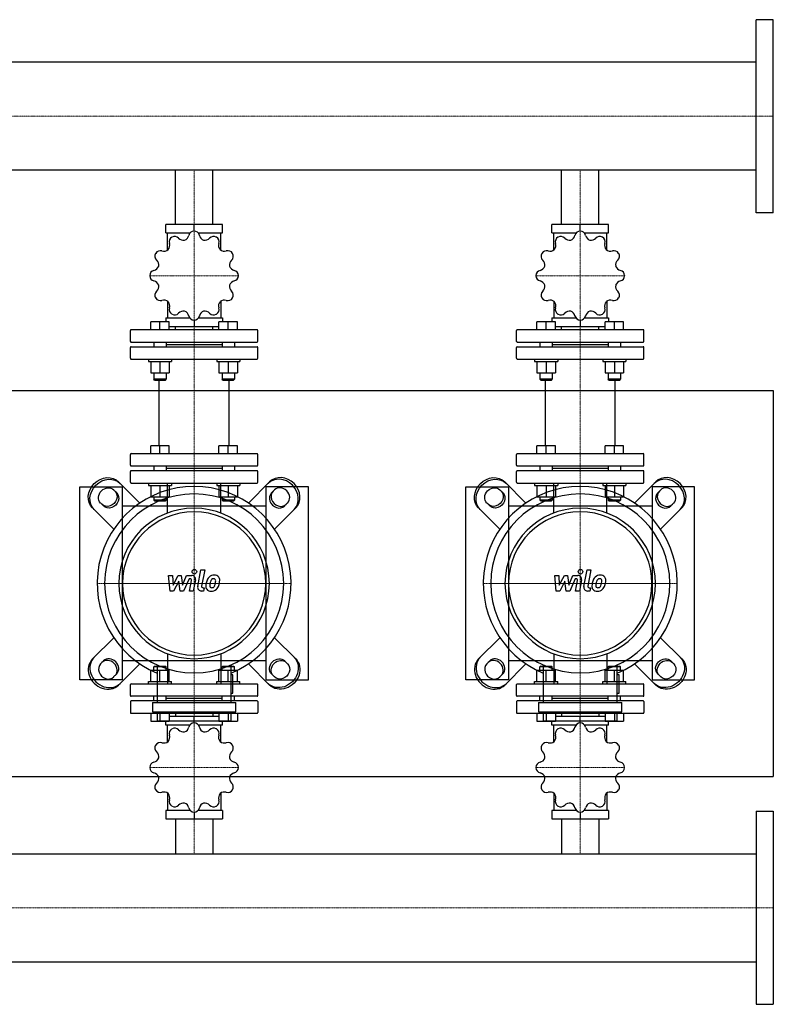
# Model space of a CAD drawing. Extents: x -930 to 2500, y -545 to 730.
# Drawn here: x 1524 to 2500, y -545 to 730 of the extents above; entities that cross this region are included whole.
import ezdxf

# ---------------------------------------------------------------- set-up
doc = ezdxf.new("R2010")
doc.units = 0
doc.linetypes.add('DASHDOT', pattern=[1, 0.5, -0.25, 0, -0.25])
doc.layers.get('0').update_dxf_attribs({"color": 124})
doc.layers.add('CP_AXIS', color=143, linetype='DASHDOT', lineweight=18)
doc.layers.add('CP_DETAL', color=33, linetype='Continuous')

msp = doc.modelspace()

# ---------------------------------------------------------------- linework, layer by layer
for p, q in [((2478, 480), (2478, 730)), ((2500, 730), (2478, 730)), ((2500, 480), (2500, 730)), ((2478, 674.9), (575.7, 674.9)), ((2478, 535.1), (575.7, 535.1)), ((1725.8, 465), (1725.8, 535.1)), ((1774.2, 465), (1774.2, 535.1)), ((2225.8, 465), (2225.8, 535.1)), ((2274.2, 465), (2274.2, 535.1)), ((2500, 480), (2478, 480)), ((1713.2, 454), (1713.2, 465)), ((1786.8, 465), (1713.2, 465)), ((1750, 456.2), (1750, 465)), ((1786.8, 454), (1786.8, 465)), ((2213.2, 454), (2213.2, 465)), ((2286.8, 465), (2213.2, 465)), ((2250, 456.2), (2250, 465)), ((2286.8, 454), (2286.8, 465)), ((1713.2, 454), (1744.8, 454)), ((1715.6, 431.6), (1715.6, 454)), ((1755.2, 454), (1786.8, 454)), ((1784.4, 431.6), (1784.4, 454)), ((2213.2, 454), (2244.8, 454)), ((2215.6, 431.6), (2215.6, 454)), ((2255.2, 454), (2286.8, 454)), ((2284.4, 431.6), (2284.4, 454)), ((1715.6, 365.5), (1715.6, 343.8)), ((1784.4, 365.5), (1784.4, 343.8)), ((2215.6, 365.5), (2215.6, 343.8)), ((2284.4, 365.5), (2284.4, 343.8)), ((1693.8, 328.6), (1693.8, 338.6)), ((1705.8, 338.6), (1693.8, 338.6)), ((1705.8, 328.6), (1705.8, 338.6)), ((1717.8, 338.6), (1705.8, 338.6)), ((1713.2, 343.8), (1713.2, 338.6)), ((1713.2, 343.8), (1744.3, 343.8)), ((1717.8, 328.6), (1717.8, 338.6)), ((1717.8, 332.7), (1782.2, 332.7)), ((1725.8, 328.6), (1725.8, 332.7)), ((1750, 340.9), (1750, 332.7)), ((1755.7, 343.8), (1786.8, 343.8)), ((1774.2, 328.6), (1774.2, 332.7)), ((1782.2, 328.6), (1782.2, 338.6)), ((1794.2, 338.6), (1782.2, 338.6)), ((1786.8, 343.8), (1786.8, 338.6)), ((1794.2, 328.6), (1794.2, 338.6)), ((1806.2, 338.6), (1794.2, 338.6)), ((1806.2, 328.6), (1806.2, 338.6)), ((2193.8, 328.6), (2193.8, 338.6)), ((2205.8, 338.6), (2193.8, 338.6)), ((2205.8, 328.6), (2205.8, 338.6)), ((2217.8, 338.6), (2205.8, 338.6)), ((2213.2, 343.8), (2213.2, 338.6)), ((2213.2, 343.8), (2244.3, 343.8)), ((2217.8, 328.6), (2217.8, 338.6)), ((2217.8, 332.7), (2282.2, 332.7)), ((2225.8, 328.6), (2225.8, 332.7)), ((2250, 340.9), (2250, 332.7)), ((2255.7, 343.8), (2286.8, 343.8)), ((2274.2, 328.6), (2274.2, 332.7)), ((2282.2, 328.6), (2282.2, 338.6)), ((2294.2, 338.6), (2282.2, 338.6)), ((2286.8, 343.8), (2286.8, 338.6)), ((2294.2, 328.6), (2294.2, 338.6)), ((2306.2, 338.6), (2294.2, 338.6)), ((2306.2, 328.6), (2306.2, 338.6)), ((1667.5, 313.5), (1667.5, 327.6)), ((1831.5, 328.6), (1668.5, 328.6)), ((1832.5, 313.5), (1832.5, 327.6)), ((2167.5, 313.5), (2167.5, 327.6)), ((2331.5, 328.6), (2168.5, 328.6)), ((2332.5, 313.5), (2332.5, 327.6)), ((1668.5, 312.5), (1831.5, 312.5)), ((1668.5, 306.5), (1831.5, 306.5)), ((1697.8, 312.5), (1697.8, 306.5)), ((1713.8, 312.5), (1713.8, 306.5)), ((1713.8, 309.5), (1786.2, 309.5)), ((1786.2, 312.5), (1786.2, 306.5)), ((1802.2, 312.5), (1802.2, 306.5)), ((2168.5, 312.5), (2331.5, 312.5)), ((2168.5, 306.5), (2331.5, 306.5)), ((2197.8, 312.5), (2197.8, 306.5)), ((2213.8, 312.5), (2213.8, 306.5)), ((2213.8, 309.5), (2286.2, 309.5)), ((2286.2, 312.5), (2286.2, 306.5)), ((2302.2, 312.5), (2302.2, 306.5)), ((1667.5, 291.5), (1667.5, 305.5)), ((1832.5, 291.5), (1832.5, 305.5)), ((2167.5, 291.5), (2167.5, 305.5)), ((2332.5, 291.5), (2332.5, 305.5)), ((1668.5, 290.5), (1831.5, 290.5)), ((1690.8, 290.5), (1690.8, 287.5)), ((1690.8, 287.5), (1720.8, 287.5)), ((1693.8, 287.5), (1693.8, 272.6)), ((1705.8, 287.5), (1705.8, 272.6)), ((1717.8, 287.5), (1717.8, 272.6)), ((1720.8, 290.5), (1720.8, 287.5)), ((1779.2, 290.5), (1779.2, 287.5)), ((1779.2, 287.5), (1809.2, 287.5)), ((1782.2, 287.5), (1782.2, 272.6)), ((1794.2, 287.5), (1794.2, 272.6)), ((1806.2, 287.5), (1806.2, 272.6)), ((1809.2, 290.5), (1809.2, 287.5)), ((2168.5, 290.5), (2331.5, 290.5)), ((2190.8, 290.5), (2190.8, 287.5)), ((2190.8, 287.5), (2220.8, 287.5)), ((2193.8, 287.5), (2193.8, 272.6)), ((2205.8, 287.5), (2205.8, 272.6)), ((2217.8, 287.5), (2217.8, 272.6)), ((2220.8, 290.5), (2220.8, 287.5)), ((2279.2, 290.5), (2279.2, 287.5)), ((2279.2, 287.5), (2309.2, 287.5)), ((2282.2, 287.5), (2282.2, 272.6)), ((2294.2, 287.5), (2294.2, 272.6)), ((2306.2, 287.5), (2306.2, 272.6)), ((2309.2, 290.5), (2309.2, 287.5)), ((1693.8, 272.6), (1717.8, 272.6)), ((1697.8, 272.6), (1697.8, 264.4)), ((1713.8, 272.6), (1713.8, 264.4)), ((1782.2, 272.6), (1806.2, 272.6)), ((1786.2, 272.6), (1786.2, 264.4)), ((1802.2, 272.6), (1802.2, 264.4)), ((2193.8, 272.6), (2217.8, 272.6)), ((2197.8, 272.6), (2197.8, 264.4)), ((2213.8, 272.6), (2213.8, 264.4)), ((2282.2, 272.6), (2306.2, 272.6)), ((2286.2, 272.6), (2286.2, 264.4)), ((2302.2, 272.6), (2302.2, 264.4)), ((1713.8, 264.4), (1697.8, 264.4)), ((1698.8, 263.4), (1697.8, 264.4)), ((1698.8, 263.4), (1712.8, 263.4)), ((1704.8, 178.1), (1704.8, 263.4)), ((1712.8, 263.4), (1713.8, 264.4)), ((1802.2, 264.4), (1786.2, 264.4)), ((1787.2, 263.4), (1786.2, 264.4)), ((1787.2, 263.4), (1801.2, 263.4)), ((1795.2, 178.1), (1795.2, 263.4)), ((1801.2, 263.4), (1802.2, 264.4)), ((2213.8, 264.4), (2197.8, 264.4)), ((2198.8, 263.4), (2197.8, 264.4)), ((2198.8, 263.4), (2212.8, 263.4)), ((2204.8, 178.1), (2204.8, 263.4)), ((2212.8, 263.4), (2213.8, 264.4)), ((2302.2, 264.4), (2286.2, 264.4)), ((2287.2, 263.4), (2286.2, 264.4)), ((2287.2, 263.4), (2301.2, 263.4)), ((2295.2, 178.1), (2295.2, 263.4)), ((2301.2, 263.4), (2302.2, 264.4)), ((-80, 250), (2500, 250)), ((2500, 250), (2500, -250)), ((1667.5, 153.1), (1667.5, 167.1)), ((1668.5, 168.1), (1831.5, 168.1)), ((1693.8, 168.1), (1693.8, 178.1)), ((1717.8, 178.1), (1693.8, 178.1)), ((1705.8, 168.1), (1705.8, 178.1)), ((1717.8, 168.1), (1717.8, 178.1)), ((1782.2, 168.1), (1782.2, 178.1)), ((1806.2, 178.1), (1782.2, 178.1)), ((1794.2, 168.1), (1794.2, 178.1)), ((1806.2, 168.1), (1806.2, 178.1)), ((1832.5, 153.1), (1832.5, 167.1)), ((2167.5, 153.1), (2167.5, 167.1)), ((2168.5, 168.1), (2331.5, 168.1)), ((2193.8, 168.1), (2193.8, 178.1)), ((2217.8, 178.1), (2193.8, 178.1)), ((2205.8, 168.1), (2205.8, 178.1)), ((2217.8, 168.1), (2217.8, 178.1)), ((2282.2, 168.1), (2282.2, 178.1)), ((2306.2, 178.1), (2282.2, 178.1)), ((2294.2, 168.1), (2294.2, 178.1)), ((2306.2, 168.1), (2306.2, 178.1)), ((2332.5, 153.1), (2332.5, 167.1)), ((1667.5, 131), (1667.5, 145)), ((1668.5, 152.1), (1831.5, 152.1)), ((1831.5, 146), (1668.5, 146)), ((1697.8, 152.1), (1697.8, 146)), ((1713.8, 152.1), (1713.8, 146)), ((1713.8, 149.1), (1786.2, 149.1)), ((1786.2, 152.1), (1786.2, 146)), ((1802.2, 152.1), (1802.2, 146)), ((1832.5, 131), (1832.5, 145)), ((2167.5, 131), (2167.5, 145)), ((2168.5, 152.1), (2331.5, 152.1)), ((2331.5, 146), (2168.5, 146)), ((2197.8, 152.1), (2197.8, 146)), ((2213.8, 152.1), (2213.8, 146)), ((2213.8, 149.1), (2286.2, 149.1)), ((2286.2, 152.1), (2286.2, 146)), ((2302.2, 152.1), (2302.2, 146)), ((2332.5, 131), (2332.5, 145)), ((1679.7, 104.1), (1652.2, 131.6)), ((1668.5, 130), (1831.5, 130)), ((1690.8, 130), (1690.8, 127)), ((1720.8, 130), (1720.8, 127)), ((1779.2, 130), (1779.2, 127)), ((1809.2, 130), (1809.2, 127)), ((1820.3, 104.1), (1847.8, 131.6)), ((2179.7, 104.1), (2152.2, 131.6)), ((2168.5, 130), (2331.5, 130)), ((2190.8, 130), (2190.8, 127)), ((2220.8, 130), (2220.8, 127)), ((2279.2, 130), (2279.2, 127)), ((2309.2, 130), (2309.2, 127)), ((2320.3, 104.1), (2347.8, 131.6)), ((1602, -125), (1602, 125)), ((1602, 125), (1657, 125)), ((1645.8, 121.1), (1649.7, 117.2)), ((1657, 125), (1657, -125)), ((1690.8, 127), (1720.8, 127)), ((1693.8, 127), (1693.8, 112.1)), ((1705.8, 127), (1705.8, 112.1)), ((1717.8, 127), (1717.8, 112.1)), ((1779.2, 127), (1809.2, 127)), ((1782.2, 127), (1782.2, 112.1)), ((1794.2, 127), (1794.2, 112.1)), ((1806.2, 127), (1806.2, 112.1)), ((1898, 125), (1843, 125)), ((1843, 125), (1843, -125)), ((1854.2, 121.1), (1850.3, 117.2)), ((1898, -125), (1898, 125)), ((2102, -125), (2102, 125)), ((2102, 125), (2157, 125)), ((2145.8, 121.1), (2149.7, 117.2)), ((2157, 125), (2157, -125)), ((2190.8, 127), (2220.8, 127)), ((2193.8, 127), (2193.8, 112.1)), ((2205.8, 127), (2205.8, 112.1)), ((2217.8, 127), (2217.8, 112.1)), ((2279.2, 127), (2309.2, 127)), ((2282.2, 127), (2282.2, 112.1)), ((2294.2, 127), (2294.2, 112.1)), ((2306.2, 127), (2306.2, 112.1)), ((2398, 125), (2343, 125)), ((2343, 125), (2343, -125)), ((2354.2, 121.1), (2350.3, 117.2)), ((2398, -125), (2398, 125)), ((1632.8, 100.3), (1628.9, 104.2)), ((1693.8, 112.1), (1717.8, 112.1)), ((1697.8, 112.1), (1697.8, 108)), ((1713.8, 108), (1697.8, 108)), ((1698.8, 107), (1697.8, 108)), ((1698.8, 107), (1712.8, 107)), ((1712.8, 107), (1713.8, 108)), ((1713.8, 112.1), (1713.8, 108)), ((1782.2, 112.1), (1806.2, 112.1)), ((1786.2, 112.1), (1786.2, 108)), ((1802.2, 108), (1786.2, 108)), ((1787.2, 107), (1786.2, 108)), ((1787.2, 107), (1801.2, 107)), ((1801.2, 107), (1802.2, 108)), ((1802.2, 112.1), (1802.2, 108)), ((1867.2, 100.3), (1871.1, 104.2)), ((2132.8, 100.3), (2128.9, 104.2)), ((2193.8, 112.1), (2217.8, 112.1)), ((2197.8, 112.1), (2197.8, 108)), ((2213.8, 108), (2197.8, 108)), ((2198.8, 107), (2197.8, 108)), ((2198.8, 107), (2212.8, 107)), ((2212.8, 107), (2213.8, 108)), ((2213.8, 112.1), (2213.8, 108)), ((2282.2, 112.1), (2306.2, 112.1)), ((2286.2, 112.1), (2286.2, 108)), ((2302.2, 108), (2286.2, 108)), ((2287.2, 107), (2286.2, 108)), ((2287.2, 107), (2301.2, 107)), ((2301.2, 107), (2302.2, 108)), ((2302.2, 112.1), (2302.2, 108)), ((2367.2, 100.3), (2371.1, 104.2)), ((1618.4, 97.8), (1645.9, 70.3)), ((1843, 100), (1657, 100)), ((1881.6, 97.8), (1854.1, 70.3)), ((2118.4, 97.8), (2145.9, 70.3)), ((2343, 100), (2157, 100)), ((2381.6, 97.8), (2354.1, 70.3)), ((1618.4, -97.8), (1645.9, -70.3)), ((1881.6, -97.8), (1854.1, -70.3)), ((2118.4, -97.8), (2145.9, -70.3)), ((2381.6, -97.8), (2354.1, -70.3)), ((1632.8, -100.3), (1628.9, -104.2)), ((1657, -100), (1843, -100)), ((1867.2, -100.3), (1871.1, -104.2)), ((2132.8, -100.3), (2128.9, -104.2)), ((2157, -100), (2343, -100)), ((2367.2, -100.3), (2371.1, -104.2)), ((1679.7, -104.1), (1652.2, -131.6)), ((1693.8, -112.1), (1717.8, -112.1)), ((1693.8, -127), (1693.8, -112.1)), ((1698.8, -107), (1697.8, -108)), ((1713.8, -108), (1697.8, -108)), ((1697.8, -112.1), (1697.8, -108)), ((1698.8, -107), (1712.8, -107)), ((1702.1, -105.7), (1702.1, -154.3)), ((1705.8, -127), (1705.8, -112.1)), ((1712.8, -107), (1713.8, -108)), ((1713.8, -112.1), (1713.8, -108)), ((1717.8, -127), (1717.8, -112.1)), ((1782.2, -112.1), (1806.2, -112.1)), ((1782.2, -127), (1782.2, -112.1)), ((1787.2, -107), (1786.2, -108)), ((1802.2, -108), (1786.2, -108)), ((1786.2, -112.1), (1786.2, -108)), ((1787.2, -107), (1801.2, -107)), ((1794.2, -127), (1794.2, -112.1)), ((1797.9, -154.3), (1797.9, -105.7)), ((1801.2, -107), (1802.2, -108)), ((1802.2, -112.1), (1802.2, -108)), ((1806.2, -127), (1806.2, -112.1)), ((1820.3, -104.1), (1847.8, -131.6)), ((2179.7, -104.1), (2152.2, -131.6)), ((2193.8, -112.1), (2217.8, -112.1)), ((2193.8, -127), (2193.8, -112.1)), ((2198.8, -107), (2197.8, -108)), ((2213.8, -108), (2197.8, -108)), ((2197.8, -112.1), (2197.8, -108)), ((2198.8, -107), (2212.8, -107)), ((2202.1, -105.7), (2202.1, -154.3)), ((2205.8, -127), (2205.8, -112.1)), ((2212.8, -107), (2213.8, -108)), ((2213.8, -112.1), (2213.8, -108)), ((2217.8, -127), (2217.8, -112.1)), ((2282.2, -112.1), (2306.2, -112.1)), ((2282.2, -127), (2282.2, -112.1)), ((2287.2, -107), (2286.2, -108)), ((2302.2, -108), (2286.2, -108)), ((2286.2, -112.1), (2286.2, -108)), ((2287.2, -107), (2301.2, -107)), ((2294.2, -127), (2294.2, -112.1)), ((2297.9, -154.3), (2297.9, -105.7)), ((2301.2, -107), (2302.2, -108)), ((2302.2, -112.1), (2302.2, -108)), ((2306.2, -127), (2306.2, -112.1)), ((2320.3, -104.1), (2347.8, -131.6)), ((1657, -125), (1602, -125)), ((1645.8, -121.1), (1649.7, -117.2)), ((1690.8, -127), (1720.8, -127)), ((1690.8, -130), (1690.8, -127)), ((1720.8, -130), (1720.8, -127)), ((1779.2, -127), (1809.2, -127)), ((1779.2, -130), (1779.2, -127)), ((1800.3, -118.4), (1797.9, -118.4)), ((1800.3, -142.3), (1800.3, -118.4)), ((1809.2, -130), (1809.2, -127)), ((1843, -125), (1898, -125)), ((1854.2, -121.1), (1850.3, -117.2)), ((2157, -125), (2102, -125)), ((2145.8, -121.1), (2149.7, -117.2)), ((2190.8, -127), (2220.8, -127)), ((2190.8, -130), (2190.8, -127)), ((2220.8, -130), (2220.8, -127)), ((2279.2, -127), (2309.2, -127)), ((2279.2, -130), (2279.2, -127)), ((2300.3, -118.4), (2297.9, -118.4)), ((2300.3, -142.3), (2300.3, -118.4)), ((2309.2, -130), (2309.2, -127)), ((2343, -125), (2398, -125)), ((2354.2, -121.1), (2350.3, -117.2)), ((1667.5, -145.1), (1667.5, -131)), ((1668.5, -130), (1831.5, -130)), ((1832.5, -145.1), (1832.5, -131)), ((2167.5, -145.1), (2167.5, -131)), ((2168.5, -130), (2331.5, -130)), ((2332.5, -145.1), (2332.5, -131)), ((1831.5, -146.1), (1668.5, -146.1)), ((1831.5, -152.1), (1668.5, -152.1)), ((1697.8, -152.1), (1697.8, -146.1)), ((1713.8, -152.1), (1713.8, -146.1)), ((1786.2, -149.1), (1713.8, -149.1)), ((1786.2, -152.1), (1786.2, -146.1)), ((1797.9, -142.3), (1800.3, -142.3)), ((1802.2, -152.1), (1802.2, -146.1)), ((2331.5, -146.1), (2168.5, -146.1)), ((2331.5, -152.1), (2168.5, -152.1)), ((2197.8, -152.1), (2197.8, -146.1)), ((2213.8, -152.1), (2213.8, -146.1)), ((2286.2, -149.1), (2213.8, -149.1)), ((2286.2, -152.1), (2286.2, -146.1)), ((2297.9, -142.3), (2300.3, -142.3)), ((2302.2, -152.1), (2302.2, -146.1)), ((1667.5, -153.1), (1667.5, -167.2)), ((1696.1, -154.3), (1803.9, -154.3)), ((1696.1, -154.3), (1696.1, -166.2)), ((1803.9, -166.2), (1803.9, -154.3)), ((1832.5, -153.1), (1832.5, -167.2)), ((2167.5, -153.1), (2167.5, -167.2)), ((2196.1, -154.3), (2303.9, -154.3)), ((2196.1, -154.3), (2196.1, -166.2)), ((2303.9, -166.2), (2303.9, -154.3)), ((2332.5, -153.1), (2332.5, -167.2)), ((1668.5, -168.2), (1831.5, -168.2)), ((1693.8, -168.2), (1693.8, -178.3)), ((1693.8, -178.3), (1717.8, -178.3)), ((1696.1, -166.2), (1803.9, -166.2)), ((1702.1, -166.2), (1702.1, -178.2)), ((1797.9, -178.2), (1702.1, -178.2)), ((1705.8, -168.2), (1705.8, -178.3)), ((1713.2, -183.4), (1713.2, -178.3)), ((1717.8, -168.2), (1717.8, -178.3)), ((1782.2, -172.4), (1717.8, -172.4)), ((1725.8, -168.2), (1725.8, -172.4)), ((1750, -180.5), (1750, -172.4)), ((1774.2, -168.2), (1774.2, -172.4)), ((1782.2, -168.2), (1782.2, -178.3)), ((1782.2, -178.3), (1806.2, -178.3)), ((1786.8, -183.4), (1786.8, -178.3)), ((1794.2, -168.2), (1794.2, -178.3)), ((1797.9, -178.2), (1797.9, -166.2)), ((1806.2, -168.2), (1806.2, -178.3)), ((2168.5, -168.2), (2331.5, -168.2)), ((2193.8, -168.2), (2193.8, -178.3)), ((2193.8, -178.3), (2217.8, -178.3)), ((2196.1, -166.2), (2303.9, -166.2)), ((2202.1, -166.2), (2202.1, -178.2)), ((2297.9, -178.2), (2202.1, -178.2)), ((2205.8, -168.2), (2205.8, -178.3)), ((2213.2, -183.4), (2213.2, -178.3)), ((2217.8, -168.2), (2217.8, -178.3)), ((2282.2, -172.4), (2217.8, -172.4)), ((2225.8, -168.2), (2225.8, -172.4)), ((2250, -180.5), (2250, -172.4)), ((2274.2, -168.2), (2274.2, -172.4)), ((2282.2, -168.2), (2282.2, -178.3)), ((2282.2, -178.3), (2306.2, -178.3)), ((2286.8, -183.4), (2286.8, -178.3)), ((2294.2, -168.2), (2294.2, -178.3)), ((2297.9, -178.2), (2297.9, -166.2)), ((2306.2, -168.2), (2306.2, -178.3)), ((1744.3, -183.4), (1713.2, -183.4)), ((1715.6, -205.2), (1715.6, -183.4)), ((1786.8, -183.4), (1755.7, -183.4)), ((1784.4, -205.2), (1784.4, -183.4)), ((2244.3, -183.4), (2213.2, -183.4)), ((2215.6, -205.2), (2215.6, -183.4)), ((2286.8, -183.4), (2255.7, -183.4)), ((2284.4, -205.2), (2284.4, -183.4)), ((-80, -250), (2500, -250)), ((1715.6, -271.5), (1715.6, -293.9)), ((1784.4, -271.5), (1784.4, -293.9)), ((2215.6, -271.5), (2215.6, -293.9)), ((2284.4, -271.5), (2284.4, -293.9)), ((1713.2, -293.9), (1713.2, -305)), ((1744.8, -293.9), (1713.2, -293.9)), ((1713.2, -305), (1786.8, -305)), ((1725.8, -305), (1725.8, -350.1)), ((1750, -296.2), (1750, -305)), ((1786.8, -293.9), (1755.2, -293.9)), ((1774.2, -305), (1774.2, -350.1)), ((1786.8, -293.9), (1786.8, -305)), ((2213.2, -293.9), (2213.2, -305)), ((2244.8, -293.9), (2213.2, -293.9)), ((2213.2, -305), (2286.8, -305)), ((2225.8, -305), (2225.8, -350.1)), ((2250, -296.2), (2250, -305)), ((2286.8, -293.9), (2255.2, -293.9)), ((2274.2, -305), (2274.2, -350.1)), ((2286.8, -293.9), (2286.8, -305)), ((2478, -295), (2478, -545)), ((2478, -295), (2500, -295)), ((2500, -295), (2500, -545)), ((22, -350.1), (2478, -350.1)), ((22, -489.9), (2478, -489.9)), ((2478, -545), (2500, -545))]:
    msp.add_line(p, q)
at = {"extrusion": (0, 0, -1)}
for p, q in [((1715.5, 91.2), (1715.5, 130)), ((1784.5, 91.2), (1784.5, 130)), ((2215.6, 91.2), (2215.6, 130)), ((2284.4, 91.2), (2284.4, 130)), ((1715.5, -91.2), (1715.5, -130)), ((1784.5, -91.2), (1784.5, -130)), ((2215.6, -91.2), (2215.6, -130)), ((2284.4, -91.2), (2284.4, -130))]:
    msp.add_line(p, q, dxfattribs=at)
for centre, major_axis, ratio, start_param, end_param in [((1724.7, 442.4), (0, 7), 0.997015, 0.531014, 1.873011), ((1750, 398.5), (0, 57.7), 0.997015, 0.521993, 0.525205), ((1724.8, 442.4), (0, 7), 0.997015, -0.825814, 0.516183), ((1736.2, 453), (0, 8.59), 0.997015, 2.316432, 3.3179), ((1734.8, 452.6), (0, 8.59), 0.997015, 3.488893, 4.490343), ((1750, 449.2), (0, 7), 0.997015, 0.007415, 1.349413), ((1750, 398.5), (0, 57.7), 0.997015, -0.001606, 0.001606), ((1750, 449.2), (0, 7), 0.997015, -1.349413, -0.007415), ((1765.2, 452.6), (0, 8.59), 0.997015, 1.792833, 2.794301), ((1763.8, 453), (0, 8.59), 0.997015, 2.965295, 3.966745), ((1775.2, 442.4), (0, 7), 0.997015, -0.516183, 0.825814), ((1750, 398.5), (0, 57.7), 0.997015, -0.525205, -0.521993), ((1775.3, 442.4), (0, 7), 0.997015, 4.410174, 5.752171), ((2224.7, 442.4), (0, 7), 0.997015, 0.531014, 1.873011), ((2250, 398.5), (0, 57.7), 0.997015, 0.521993, 0.525205), ((2224.8, 442.4), (0, 7), 0.997015, -0.825814, 0.516183), ((2236.2, 453), (0, 8.59), 0.997015, 2.316432, 3.3179), ((2234.8, 452.6), (0, 8.59), 0.997015, 3.488893, 4.490343), ((2250, 449.2), (0, 7), 0.997015, 0.007415, 1.349413), ((2250, 398.5), (0, 57.7), 0.997015, -0.001606, 0.001606), ((2250, 449.2), (0, 7), 0.997015, -1.349413, -0.007415), ((2265.2, 452.6), (0, 8.59), 0.997015, 1.792833, 2.794301), ((2263.8, 453), (0, 8.59), 0.997015, 2.965295, 3.966745), ((2275.2, 442.4), (0, 7), 0.997015, -0.516183, 0.825814), ((2250, 398.5), (0, 57.7), 0.997015, -0.525205, -0.521993), ((2275.3, 442.4), (0, 7), 0.997015, 4.410174, 5.752171), ((1709.9, 437.8), (0, 8.59), 0.997015, 4.012492, 5.013942), ((1790.1, 437.8), (0, 8.59), 0.997015, 1.269234, 2.270702), ((2209.9, 437.8), (0, 8.59), 0.997015, 4.012492, 5.013942), ((2290.1, 437.8), (0, 8.59), 0.997015, 1.269234, 2.270702), ((1706.2, 423.8), (0, 7), 0.997015, 1.054613, 2.39661), ((1706.3, 423.9), (0, 7), 0.997015, -0.302215, 1.039782), ((1750, 398.5), (0, 57.7), 0.997015, 1.045592, 1.048803), ((1710.9, 438.8), (0, 8.59), 0.997015, 2.84003, 3.841499), ((1789.1, 438.8), (0, 8.59), 0.997015, 2.441696, 3.443146), ((1793.7, 423.9), (0, 7), 0.997015, -1.039782, 0.302215), ((1793.8, 423.8), (0, 7), 0.997015, 3.886575, 5.228572), ((1750, 398.5), (0, 57.7), 0.997015, -1.048803, -1.045592), ((2206.2, 423.8), (0, 7), 0.997015, 1.054613, 2.39661), ((2206.3, 423.9), (0, 7), 0.997015, -0.302215, 1.039782), ((2250, 398.5), (0, 57.7), 0.997015, 1.045591, 1.048803), ((2210.9, 438.8), (0, 8.59), 0.997015, 2.84003, 3.841499), ((2289.1, 438.8), (0, 8.59), 0.997015, 2.441696, 3.443146), ((2293.7, 423.9), (0, 7), 0.997015, -1.039782, 0.302215), ((2293.8, 423.8), (0, 7), 0.997015, 3.886575, 5.228572), ((2250, 398.5), (0, 57.7), 0.997015, -1.048804, -1.045592), ((1696.1, 413.8), (0, 8.59), 0.997015, 3.363629, 4.365097), ((1695.7, 412.4), (0, 8.59), 0.997015, 4.536091, 5.537541), ((1804.3, 412.4), (0, 8.59), 0.997015, 0.745635, 1.747104), ((1803.9, 413.8), (0, 8.59), 0.997015, 1.918097, 2.919547), ((2196.1, 413.8), (0, 8.59), 0.997015, 3.363629, 4.365097), ((2195.7, 412.4), (0, 8.59), 0.997015, 4.536091, 5.537541), ((2304.3, 412.4), (0, 8.59), 0.997015, 0.745635, 1.747104), ((2303.9, 413.8), (0, 8.59), 0.997015, 1.918097, 2.919547), ((1699.5, 398.6), (0, 7), 0.997015, 0.221384, 1.563381), ((1750, 398.5), (0, 57.7), 0.997015, 1.56919, 1.572402), ((1699.5, 398.5), (0, 7), 0.997015, 1.578212, 2.920209), ((1800.5, 398.6), (0, 7), 0.997015, -1.563381, -0.221384), ((1800.5, 398.5), (0, 7), 0.997015, 3.362976, 4.704974), ((1750, 398.5), (0, 57.7), 0.997015, 4.710783, 4.713995), ((2199.5, 398.6), (0, 7), 0.997015, 0.221384, 1.563381), ((2250, 398.5), (0, 57.7), 0.997015, 1.56919, 1.572402), ((2199.5, 398.5), (0, 7), 0.997015, 1.578212, 2.920209), ((2300.5, 398.6), (0, 7), 0.997015, -1.563381, -0.221384), ((2300.5, 398.5), (0, 7), 0.997015, 3.362976, 4.704974), ((2250, 398.5), (0, 57.7), 0.997015, 4.710783, 4.713995), ((1696.1, 383.3), (0, 8.59), 0.997015, -1.223496, -0.222046), ((1695.7, 384.7), (0, 8.59), 0.997015, 3.887228, 4.888696), ((1804.3, 384.7), (0, 8.59), 0.997015, 1.394498, 2.395948), ((1803.9, 383.3), (0, 8.59), 0.997015, 0.222037, 1.223505), ((2196.1, 383.3), (0, 8.59), 0.997015, -1.223496, -0.222046), ((2195.7, 384.7), (0, 8.59), 0.997015, 3.887228, 4.888696), ((2304.3, 384.7), (0, 8.59), 0.997015, 1.394498, 2.395948), ((2303.9, 383.3), (0, 8.59), 0.997015, 0.222037, 1.223505), ((1706.2, 373.2), (0, 7), 0.997015, 0.744982, 2.08698), ((1750, 398.5), (0, 57.7), 0.997015, 2.092789, 2.096001), ((1793.8, 373.2), (0, 7), 0.997015, 4.196206, 5.538203), ((1750, 398.5), (0, 57.7), 0.997015, 4.187184, 4.190396), ((2206.2, 373.2), (0, 7), 0.997015, 0.744982, 2.08698), ((2250, 398.5), (0, 57.7), 0.997015, 2.092789, 2.096001), ((2293.8, 373.2), (0, 7), 0.997015, 4.196206, 5.538203), ((2250, 398.5), (0, 57.7), 0.997015, 4.187184, 4.190396), ((1706.3, 373.2), (0, 7), 0.997015, 2.10181, 3.443808), ((1710.9, 358.3), (0, 8.59), 0.997015, -0.699897, 0.301553), ((1709.9, 359.3), (0, 8.59), 0.997015, 4.410827, 5.412295), ((1790.1, 359.3), (0, 8.59), 0.997015, 0.870899, 1.872349), ((1789.1, 358.3), (0, 8.59), 0.997015, -0.301562, 0.699906), ((1793.7, 373.2), (0, 7), 0.997015, 2.839378, 4.181375), ((2206.3, 373.2), (0, 7), 0.997015, 2.10181, 3.443808), ((2210.9, 358.3), (0, 8.59), 0.997015, -0.699897, 0.301553), ((2209.9, 359.3), (0, 8.59), 0.997015, 4.410827, 5.412295), ((2290.1, 359.3), (0, 8.59), 0.997015, 0.870899, 1.872349), ((2289.1, 358.3), (0, 8.59), 0.997015, -0.301562, 0.699906), ((2293.7, 373.2), (0, 7), 0.997015, 2.839378, 4.181375), ((1724.7, 354.7), (0, 7), 0.997015, 1.268581, 2.610579), ((1750, 398.5), (0, 57.7), 0.997015, 2.616388, 2.6196), ((1724.8, 354.6), (0, 7), 0.997015, 2.625409, 3.967407), ((1736.2, 344.1), (0, 8.59), 0.997015, -0.176298, 0.825152), ((1734.8, 344.4), (0, 8.59), 0.997015, -1.34876, -0.347292), ((1750, 347.9), (0, 7), 0.997015, 1.79218, 3.134177), ((1750, 347.9), (0, 7), 0.997015, 3.149008, 4.491005), ((1765.2, 344.4), (0, 8.59), 0.997015, 0.347301, 1.348751), ((1763.8, 344.1), (0, 8.59), 0.997015, -0.825161, 0.176307), ((1775.2, 354.6), (0, 7), 0.997015, 2.315779, 3.657776), ((1750, 398.5), (0, 57.7), 0.997015, 3.663586, 3.666797), ((1775.3, 354.7), (0, 7), 0.997015, 3.672607, 5.014604), ((2224.7, 354.7), (0, 7), 0.997015, 1.268581, 2.610579), ((2250, 398.5), (0, 57.7), 0.997015, 2.616388, 2.6196), ((2224.8, 354.6), (0, 7), 0.997015, 2.625409, 3.967407), ((2236.2, 344.1), (0, 8.59), 0.997015, -0.176298, 0.825152), ((2234.8, 344.4), (0, 8.59), 0.997015, -1.34876, -0.347292), ((2250, 347.9), (0, 7), 0.997015, 1.79218, 3.134177), ((2250, 347.9), (0, 7), 0.997015, 3.149008, 4.491005), ((2265.2, 344.4), (0, 8.59), 0.997015, 0.347301, 1.348751), ((2263.8, 344.1), (0, 8.59), 0.997015, -0.825161, 0.176307), ((2275.2, 354.6), (0, 7), 0.997015, 2.315779, 3.657776), ((2250, 398.5), (0, 57.7), 0.997015, 3.663586, 3.666797), ((2275.3, 354.7), (0, 7), 0.997015, 3.672607, 5.014604), ((1750, 398.5), (0, 57.7), 0.997015, 3.139987, 3.143199), ((2250, 398.5), (0, 57.7), 0.997015, 3.139987, 3.143199), ((1668.5, 327.6), (0, 1), 0.997015, 0, 1.570796), ((1831.5, 327.6), (0, 1), 0.997015, 4.712389, 6.283185), ((2168.5, 327.6), (0, 1), 0.997015, 0, 1.570796), ((2331.5, 327.6), (0, 1), 0.997015, 4.712389, 6.283185), ((1668.5, 313.5), (0, 1), 0.997015, 1.570796, 3.141593), ((1668.5, 305.5), (0, 1), 0.997015, 0, 1.570796), ((1831.5, 313.5), (0, 1), 0.997015, 3.141593, 4.712389), ((1831.5, 305.5), (0, 1), 0.997015, 4.712389, 6.283185), ((2168.5, 313.5), (0, 1), 0.997015, 1.570796, 3.141593), ((2168.5, 305.5), (0, 1), 0.997015, 0, 1.570796), ((2331.5, 313.5), (0, 1), 0.997015, 3.141593, 4.712389), ((2331.5, 305.5), (0, 1), 0.997015, 4.712389, 6.283185), ((1668.5, 291.5), (0, 1), 0.997015, 1.570796, 3.141593), ((1831.5, 291.5), (0, 1), 0.997015, 3.141593, 4.712389), ((2168.5, 291.5), (0, 1), 0.997015, 1.570796, 3.141593), ((2331.5, 291.5), (0, 1), 0.997015, 3.141593, 4.712389), ((1668.5, 167.1), (0, 1), 0.997015, 0, 1.570796), ((1831.5, 167.1), (0, 1), 0.997015, 4.712389, 6.283185), ((2168.5, 167.1), (0, 1), 0.997015, 0, 1.570796), ((2331.5, 167.1), (0, 1), 0.997015, 4.712389, 6.283185), ((1668.5, 153.1), (0, 1), 0.997015, 1.570796, 3.141593), ((1831.5, 153.1), (0, 1), 0.997015, 3.141593, 4.712389), ((2168.5, 153.1), (0, 1), 0.997015, 1.570796, 3.141593), ((2331.5, 153.1), (0, 1), 0.997015, 3.141593, 4.712389), ((1668.5, 145), (0, 1), 0.997015, 0, 1.570796), ((1831.5, 145), (0, 1), 0.997015, 4.712389, 6.283185), ((2168.5, 145), (0, 1), 0.997015, 0, 1.570796), ((2331.5, 145), (0, 1), 0.997015, 4.712389, 6.283185), ((1668.5, 131), (0, 1), 0.997015, 1.570796, 3.141593), ((1831.5, 131), (0, 1), 0.997015, 3.141593, 4.712389), ((1862.6, 112.6), (-16.9, 16.9), 0.866025, 3.141593, 6.283185), ((1864.7, 114.7), (-16.9, 16.9), 0.866025, 3.141593, 6.283185), ((2168.5, 131), (0, 1), 0.997015, 1.570796, 3.141593), ((2331.5, 131), (0, 1), 0.997015, 3.141593, 4.712389), ((2362.6, 112.6), (-16.9, 16.9), 0.866025, 3.141593, 6.283185), ((2364.7, 114.7), (-16.9, 16.9), 0.866025, 3.141593, 6.283185), ((1750, 0), (-88.8, 88.8), 1, 2.747536, 8.248039), ((1750, 0), (82, 82), 1, 5.497787, 11.780972), ((1858.8, 108.8), (-8.46, 8.46), 0.866025, 0, 3.141593), ((1860.9, 110.9), (-8.46, 8.46), 0.866025, 0, 3.141593), ((1862.6, 112.6), (-8.46, 8.46), 0.866025, 3.141593, 6.283185), ((2250, 0), (88.8, 88.8), 1, 4.318332, 9.818835), ((2250, 0), (-82, 82), 1, 3.926991, 10.210176), ((2358.8, 108.8), (-8.46, 8.46), 0.866025, 0, 3.141593), ((2360.9, 110.9), (-8.46, 8.46), 0.866025, 0, 3.141593), ((2362.6, 112.6), (-8.46, 8.46), 0.866025, 3.141593, 6.283185), ((1750, 0), (68.9, 68.9), 1, 5.497787, 11.780972), ((1750, 0), (65.6, 65.6), 1, 5.497787, 11.780972), ((2250, 0), (68.9, 68.9), 1, 5.497787, 11.780972), ((2250, 0), (-65.6, 65.6), 1, 3.926991, 10.210176), ((1635.3, -114.7), (-16.9, 16.9), 0.866025, 0, 3.141593), ((1637.4, -112.6), (-16.9, 16.9), 0.866025, 0, 3.141593), ((1639.1, -110.9), (-8.46, 8.46), 0.866025, 3.141593, 6.283185), ((1641.2, -108.8), (-8.46, 8.46), 0.866025, 3.141593, 6.283185), ((2135.3, -114.7), (-16.9, 16.9), 0.866025, 0, 3.141593), ((2137.4, -112.6), (-16.9, 16.9), 0.866025, 0, 3.141593), ((2139.1, -110.9), (-8.46, 8.46), 0.866025, 3.141593, 6.283185), ((2141.2, -108.8), (-8.46, 8.46), 0.866025, 3.141593, 6.283185), ((1637.4, -112.6), (-8.46, 8.46), 0.866025, 0, 3.141593), ((2137.4, -112.6), (-8.46, 8.46), 0.866025, 0, 3.141593), ((1668.5, -131), (0, 1.01), 0.994286, 0, 1.570796), ((1831.5, -131), (0, 1.01), 0.994286, -1.570796, 0), ((2168.5, -131), (0, 1.01), 0.994286, 0, 1.570796), ((2331.5, -131), (0, 1.01), 0.994286, -1.570796, 0), ((1668.5, -145.1), (0, 1.01), 0.994286, 1.570796, 3.141593), ((1668.5, -153.1), (0, 1.01), 0.994286, 0, 1.570796), ((1831.5, -145.1), (0, 1.01), 0.994286, 3.141593, 4.712389), ((1831.5, -153.1), (0, 1.01), 0.994286, -1.570796, 0), ((2168.5, -145.1), (0, 1.01), 0.994286, 1.570796, 3.141593), ((2168.5, -153.1), (0, 1.01), 0.994286, 0, 1.570796), ((2331.5, -145.1), (0, 1.01), 0.994286, 3.141593, 4.712389), ((2331.5, -153.1), (0, 1.01), 0.994286, -1.570796, 0), ((1668.5, -167.2), (0, 1.01), 0.994286, 1.570796, 3.141593), ((1831.5, -167.2), (0, 1.01), 0.994286, 3.141593, 4.712389), ((2168.5, -167.2), (0, 1.01), 0.994286, 1.570796, 3.141593), ((2331.5, -167.2), (0, 1.01), 0.994286, 3.141593, 4.712389), ((1724.7, -194.4), (0, 7.02), 0.994286, 0.531014, 1.873011), ((1750, -238.4), (0, 57.8), 0.994286, 0.521993, 0.525205), ((1724.8, -194.3), (0, 7.02), 0.994286, -0.825814, 0.516183), ((1736.2, -183.7), (0, 8.62), 0.994286, 2.316849, 3.317482), ((1734.8, -184.1), (0, 8.63), 0.994286, 3.489596, 4.48964), ((1750, -187.6), (0, 7.02), 0.994286, 0.007415, 1.349413), ((1750, -238.4), (0, 57.8), 0.994286, -0.001606, 0.001606), ((1750, -187.6), (0, 7.02), 0.994286, -1.349413, -0.007415), ((1765.2, -184.1), (0, 8.62), 0.994286, 1.793251, 2.793883), ((1763.8, -183.7), (0, 8.63), 0.994286, 2.965998, 3.966041), ((1775.2, -194.3), (0, 7.02), 0.994286, -0.516183, 0.825814), ((1750, -238.4), (0, 57.8), 0.994286, -0.525205, -0.521993), ((1775.3, -194.4), (0, 7.02), 0.994286, 4.410174, 5.752171), ((2224.7, -194.4), (0, 7.02), 0.994286, 0.531014, 1.873011), ((2250, -238.4), (0, 57.8), 0.994286, 0.521993, 0.525205), ((2224.8, -194.3), (0, 7.02), 0.994286, -0.825814, 0.516183), ((2236.2, -183.7), (0, 8.62), 0.994286, 2.316849, 3.317482), ((2234.8, -184.1), (0, 8.63), 0.994286, 3.489596, 4.48964), ((2250, -187.6), (0, 7.02), 0.994286, 0.007415, 1.349413), ((2250, -238.4), (0, 57.8), 0.994286, -0.001606, 0.001606), ((2250, -187.6), (0, 7.02), 0.994286, -1.349413, -0.007415), ((2265.2, -184.1), (0, 8.62), 0.994286, 1.793251, 2.793883), ((2263.8, -183.7), (0, 8.63), 0.994286, 2.965998, 3.966041), ((2275.2, -194.3), (0, 7.02), 0.994286, -0.516183, 0.825814), ((2250, -238.4), (0, 57.8), 0.994286, -0.525205, -0.521993), ((2275.3, -194.4), (0, 7.02), 0.994286, 4.410174, 5.752171), ((1709.8, -199), (0, 8.63), 0.994286, 4.013195, 5.013239), ((1790.1, -199), (0, 8.62), 0.994286, 1.269652, 2.270285), ((2209.8, -199), (0, 8.63), 0.994286, 4.013195, 5.013239), ((2290.1, -199), (0, 8.62), 0.994286, 1.269652, 2.270285), ((1706.2, -213), (0, 7.02), 0.994286, 1.054613, 2.39661), ((1706.3, -212.9), (0, 7.02), 0.994286, -0.302215, 1.039782), ((1750, -238.4), (0, 57.8), 0.994286, 1.045592, 1.048803), ((1710.9, -198), (0, 8.62), 0.994286, 2.840448, 3.841081), ((1789.1, -198), (0, 8.63), 0.994286, 2.442399, 3.442443), ((1793.7, -212.9), (0, 7.02), 0.994286, -1.039782, 0.302215), ((1793.8, -213), (0, 7.02), 0.994286, 3.886575, 5.228572), ((1750, -238.4), (0, 57.8), 0.994286, -1.048804, -1.045592), ((2206.2, -213), (0, 7.02), 0.994286, 1.054613, 2.39661), ((2206.3, -212.9), (0, 7.02), 0.994286, -0.302215, 1.039782), ((2250, -238.4), (0, 57.8), 0.994286, 1.045592, 1.048803), ((2210.9, -198), (0, 8.62), 0.994286, 2.840448, 3.841081), ((2289.1, -198), (0, 8.63), 0.994286, 2.442399, 3.442443), ((2293.7, -212.9), (0, 7.02), 0.994286, -1.039782, 0.302215), ((2293.8, -213), (0, 7.02), 0.994286, 3.886575, 5.228572), ((2250, -238.4), (0, 57.8), 0.994286, -1.048803, -1.045591), ((1696.1, -223.1), (0, 8.62), 0.994286, 3.364047, 4.36468), ((1695.7, -224.5), (0, 8.63), 0.994286, 4.536794, 5.536838), ((1804.3, -224.5), (0, 8.62), 0.994286, 0.746053, 1.746686), ((1803.9, -223.1), (0, 8.63), 0.994286, 1.9188, 2.918844), ((2196.1, -223.1), (0, 8.62), 0.994286, 3.364047, 4.36468), ((2195.7, -224.5), (0, 8.63), 0.994286, 4.536794, 5.536838), ((2304.3, -224.5), (0, 8.62), 0.994286, 0.746053, 1.746686), ((2303.9, -223.1), (0, 8.63), 0.994286, 1.9188, 2.918844), ((1699.5, -238.3), (0, 7.02), 0.994286, 0.221384, 1.563381), ((1750, -238.4), (0, 57.8), 0.994286, 1.56919, 1.572402), ((1699.5, -238.4), (0, 7.02), 0.994286, 1.578212, 2.920209), ((1800.5, -238.3), (0, 7.02), 0.994286, -1.563381, -0.221384), ((1800.5, -238.4), (0, 7.02), 0.994286, 3.362976, 4.704974), ((1750, -238.4), (0, 57.8), 0.994286, 4.710783, 4.713995), ((2199.5, -238.3), (0, 7.02), 0.994286, 0.221384, 1.563381), ((2250, -238.4), (0, 57.8), 0.994286, 1.56919, 1.572402), ((2199.5, -238.4), (0, 7.02), 0.994286, 1.578212, 2.920209), ((2300.5, -238.3), (0, 7.02), 0.994286, -1.563381, -0.221384), ((2300.5, -238.4), (0, 7.02), 0.994286, 3.362976, 4.704974), ((2250, -238.4), (0, 57.8), 0.994286, 4.710783, 4.713995), ((1696.1, -253.7), (0, 8.63), 0.994286, -1.222793, -0.222749), ((1695.7, -252.2), (0, 8.62), 0.994286, 3.887646, 4.888278), ((1804.3, -252.2), (0, 8.63), 0.994286, 1.395201, 2.395245), ((1803.9, -253.7), (0, 8.62), 0.994286, 0.222454, 1.223087), ((2196.1, -253.7), (0, 8.63), 0.994286, -1.222793, -0.222749), ((2195.7, -252.2), (0, 8.62), 0.994286, 3.887646, 4.888278), ((2304.3, -252.2), (0, 8.63), 0.994286, 1.395201, 2.395245), ((2303.9, -253.7), (0, 8.62), 0.994286, 0.222454, 1.223087), ((1706.2, -263.7), (0, 7.02), 0.994286, 0.744982, 2.08698), ((1750, -238.4), (0, 57.8), 0.994286, 2.092789, 2.096001), ((1706.3, -263.8), (0, 7.02), 0.994286, 2.10181, 3.443808), ((1793.7, -263.8), (0, 7.02), 0.994286, 2.839378, 4.181375), ((1793.8, -263.7), (0, 7.02), 0.994286, 4.196206, 5.538203), ((1750, -238.4), (0, 57.8), 0.994286, 4.187184, 4.190396), ((2206.2, -263.7), (0, 7.02), 0.994286, 0.744982, 2.08698), ((2250, -238.4), (0, 57.8), 0.994286, 2.092789, 2.096001), ((2206.3, -263.8), (0, 7.02), 0.994286, 2.10181, 3.443808), ((2293.7, -263.8), (0, 7.02), 0.994286, 2.839378, 4.181375), ((2293.8, -263.7), (0, 7.02), 0.994286, 4.196206, 5.538203), ((2250, -238.4), (0, 57.8), 0.994286, 4.187184, 4.190396), ((1710.9, -278.7), (0, 8.63), 0.994286, -0.699194, 0.30085), ((1709.9, -277.7), (0, 8.62), 0.994286, 4.411244, 5.411877), ((1724.7, -282.3), (0, 7.02), 0.994286, 1.268581, 2.610579), ((1775.3, -282.3), (0, 7.02), 0.994286, 3.672607, 5.014604), ((1790.2, -277.7), (0, 8.63), 0.994286, 0.871603, 1.871646), ((1789.1, -278.7), (0, 8.62), 0.994286, -0.301145, 0.699488), ((2210.9, -278.7), (0, 8.63), 0.994286, -0.699194, 0.30085), ((2209.9, -277.7), (0, 8.62), 0.994286, 4.411244, 5.411877), ((2224.7, -282.3), (0, 7.02), 0.994286, 1.268581, 2.610579), ((2275.3, -282.3), (0, 7.02), 0.994286, 3.672607, 5.014604), ((2290.2, -277.7), (0, 8.63), 0.994286, 0.871603, 1.871646), ((2289.1, -278.7), (0, 8.62), 0.994286, -0.301145, 0.699488), ((1750, -238.4), (0, 57.8), 0.994286, 2.616388, 2.6196), ((1724.8, -282.4), (0, 7.02), 0.994286, 2.625409, 3.967407), ((1736.2, -293), (0, 8.63), 0.994286, -0.175595, 0.824449), ((1734.8, -292.6), (0, 8.62), 0.994286, -1.348342, -0.347709), ((1750, -289.2), (0, 7.02), 0.994286, 1.79218, 3.134177), ((1750, -289.2), (0, 7.02), 0.994286, 3.149008, 4.491005), ((1765.2, -292.6), (0, 8.63), 0.994286, 0.348004, 1.348048), ((1763.8, -293), (0, 8.62), 0.994286, -0.824743, 0.175889), ((1775.2, -282.4), (0, 7.02), 0.994286, 2.315779, 3.657776), ((1750, -238.4), (0, 57.8), 0.994286, 3.663585, 3.666797), ((2250, -238.4), (0, 57.8), 0.994286, 2.616388, 2.6196), ((2224.8, -282.4), (0, 7.02), 0.994286, 2.625409, 3.967407), ((2236.2, -293), (0, 8.63), 0.994286, -0.175595, 0.824449), ((2234.8, -292.6), (0, 8.62), 0.994286, -1.348342, -0.347709), ((2250, -289.2), (0, 7.02), 0.994286, 1.79218, 3.134177), ((2250, -289.2), (0, 7.02), 0.994286, 3.149008, 4.491005), ((2265.2, -292.6), (0, 8.63), 0.994286, 0.348004, 1.348048), ((2263.8, -293), (0, 8.62), 0.994286, -0.824743, 0.175889), ((2275.2, -282.4), (0, 7.02), 0.994286, 2.315779, 3.657776), ((2250, -238.4), (0, 57.8), 0.994286, 3.663586, 3.666797), ((1750, -238.4), (0, 57.8), 0.994286, 3.139987, 3.143199), ((2250, -238.4), (0, 57.8), 0.994286, 3.139987, 3.143199)]:
    msp.add_ellipse(centre, major_axis=major_axis, ratio=ratio, start_param=start_param, end_param=end_param)
for centre, major_axis, start_param, end_param in [((1635.3, 114.7), (16.9, 16.9), 3.141593, 6.283185), ((1637.4, 112.6), (16.9, 16.9), 3.141593, 6.283185), ((2135.3, 114.7), (16.9, 16.9), 3.141593, 6.283185), ((2137.4, 112.6), (16.9, 16.9), 3.141593, 6.283185), ((1637.4, 112.6), (8.46, 8.46), 3.141593, 6.283185), ((1639.1, 110.9), (8.46, 8.46), 0, 3.141593), ((1641.2, 108.8), (8.46, 8.46), 0, 3.141593), ((2137.4, 112.6), (8.46, 8.46), 3.141593, 6.283185), ((2139.1, 110.9), (8.46, 8.46), 0, 3.141593), ((2141.2, 108.8), (8.46, 8.46), 0, 3.141593), ((1862.6, -112.6), (16.9, 16.9), 0, 3.141593), ((1858.8, -108.8), (8.46, 8.46), 3.141593, 6.283185), ((1864.7, -114.7), (16.9, 16.9), 0, 3.141593), ((1860.9, -110.9), (8.46, 8.46), 3.141593, 6.283185), ((2362.6, -112.6), (16.9, 16.9), 0, 3.141593), ((2358.8, -108.8), (8.46, 8.46), 3.141593, 6.283185), ((2364.7, -114.7), (16.9, 16.9), 0, 3.141593), ((2360.9, -110.9), (8.46, 8.46), 3.141593, 6.283185), ((1862.6, -112.6), (8.46, 8.46), 0, 3.141593), ((2362.6, -112.6), (8.46, 8.46), 0, 3.141593)]:
    msp.add_ellipse(centre, major_axis=major_axis, ratio=0.866025, start_param=start_param, end_param=end_param, dxfattribs=at)
at = {"layer": 'CP_AXIS'}
for p, q in [((0, 605), (2500, 605)), ((1750, 535.1), (1750, 465)), ((2250, 535.1), (2250, 465)), ((1750, 130), (1750, 465)), ((2250, 130), (2250, 465)), ((1692.5, 398.5), (1807.5, 398.5)), ((2192.5, 398.5), (2307.5, 398.5)), ((1750, 130), (1750, -130)), ((2250, 130), (2250, -130)), ((1875.6, 0), (1624.4, 0)), ((1634.6, 0), (1865.4, 0)), ((2375.6, 0), (2124.4, 0)), ((2134.6, 0), (2365.4, 0)), ((1750, -305), (1750, -130)), ((2250, -305), (2250, -130)), ((1692.5, -238.4), (1807.5, -238.4)), ((2192.5, -238.4), (2307.5, -238.4)), ((1750, -350.1), (1750, -305)), ((2250, -350.1), (2250, -305)), ((2500, -420), (0, -420))]:
    msp.add_line(p, q, dxfattribs=at)
at = {"layer": 'CP_DETAL'}
for p, q in [((1754.6, -4.1), (1758.8, 17.8)), ((1758.8, 17.8), (1763.9, 17.8)), ((1763.9, 17.8), (1759.7, -3.4)), ((2254.6, -4.1), (2258.8, 17.8)), ((2258.8, 17.8), (2263.9, 17.8)), ((2263.9, 17.8), (2259.7, -3.4)), ((1716.9, 10.4), (1722.1, 10.4)), ((1719, -9.8), (1716.9, 10.4)), ((1722.1, 10.4), (1722.9, -2.1)), ((1722.9, -2.1), (1729.5, 10.4)), ((1730.1, 2.9), (1723.4, -9.8)), ((1729.5, 10.4), (1733.4, 10.4)), ((1731.9, -9.8), (1730.1, 2.9)), ((1733.4, 10.4), (1735.1, -2.1)), ((1735.1, -2.1), (1740.2, 10.4)), ((1743.6, 6.1), (1736.3, -9.8)), ((1740.2, 10.4), (1747, 10.4)), ((1744.8, 6.1), (1743.6, 6.1)), ((1743.9, -9.8), (1746.5, 4)), ((1751.7, 4.7), (1748.9, -9.8)), ((2216.9, 10.4), (2222.1, 10.4)), ((2219, -9.8), (2216.9, 10.4)), ((2222.1, 10.4), (2222.9, -2.1)), ((2222.9, -2.1), (2229.5, 10.4)), ((2230.1, 2.9), (2223.4, -9.8)), ((2229.5, 10.4), (2233.4, 10.4)), ((2231.9, -9.8), (2230.1, 2.9)), ((2233.4, 10.4), (2235.1, -2.1)), ((2235.1, -2.1), (2240.2, 10.4)), ((2243.6, 6.1), (2236.3, -9.8)), ((2240.2, 10.4), (2247, 10.4)), ((2244.8, 6.1), (2243.6, 6.1)), ((2243.9, -9.8), (2246.5, 4)), ((2251.7, 4.7), (2248.9, -9.8)), ((1723.4, -9.8), (1719, -9.8)), ((1736.3, -9.8), (1731.9, -9.8)), ((1748.9, -9.8), (1743.9, -9.8)), ((1762.2, -9.8), (1759.3, -9.8)), ((1761.5, -5.6), (1763.1, -5.6)), ((1763.1, -5.6), (1762.2, -9.8)), ((2223.4, -9.8), (2219, -9.8)), ((2236.3, -9.8), (2231.9, -9.8)), ((2248.9, -9.8), (2243.9, -9.8)), ((2262.2, -9.8), (2259.3, -9.8)), ((2261.5, -5.6), (2263.1, -5.6)), ((2263.1, -5.6), (2262.2, -9.8))]:
    msp.add_line(p, q, dxfattribs=at)
for centre in [(1750.3, 15.2), (2250.3, 15.2)]:
    msp.add_circle(centre, 3, dxfattribs=at)
for centre, radius, start, end in [((1744.8, 4.3), 1.8, 349.1282, 90.0361), ((1747, 5.6), 4.8, 349.1463, 90.1097), ((1789.1, -4.6), 24, 168.3333, 176.5259), ((1783.1, -2.4), 17.7, 153.1115, 171.0742), ((1775.5, 1), 9.44, 130.4936, 150.8647), ((1776, 0.6), 10.1, 89.3287, 131.1984), ((1787.6, -3.4), 17.4, 167.8511, 176.8316), ((1797.6, -4.9), 27.5, 165.0104, 169.1866), ((1776.4, 1.2), 5.44, 132.3225, 168.5446), ((1775.1, 2.4), 3.72, 88.6944, 130.5967), ((1775.3, 2.7), 3.39, 69.364, 91.2833), ((1776.5, 3.7), 6.97, 39.8625, 93.7877), ((1775.7, 3.8), 2.23, 38.8919, 68.6227), ((1762.6, 2.9), 15.2, 336.5302, 350.0633), ((1775, 3.4), 3.02, 358.4755, 35.933), ((1758.7, 3.9), 19.3, 349.3761, 358.4794), ((1777, 4.5), 6.13, 357.2175, 36.9176), ((1753.4, 5.9), 29.8, 343.0634, 349.1605), ((1762.8, 4.6), 20.4, 347.7846, 358.7587), ((2244.8, 4.3), 1.8, 349.1282, 90.0361), ((2247, 5.6), 4.8, 349.1463, 90.1097), ((2289.1, -4.6), 24, 168.3333, 176.5259), ((2283.1, -2.4), 17.7, 153.1115, 171.0742), ((2275.5, 1), 9.44, 130.4936, 150.8647), ((2276, 0.6), 10.1, 89.3287, 131.1984), ((2287.6, -3.4), 17.4, 167.8511, 176.8316), ((2297.6, -4.9), 27.5, 165.0104, 169.1866), ((2276.4, 1.2), 5.44, 132.3225, 168.5446), ((2275.1, 2.4), 3.72, 88.6944, 130.5967), ((2275.3, 2.7), 3.39, 69.364, 91.2833), ((2276.5, 3.7), 6.97, 39.8625, 93.7877), ((2275.7, 3.8), 2.23, 38.8919, 68.6227), ((2262.6, 2.9), 15.2, 336.5302, 350.0633), ((2275, 3.4), 3.02, 358.4755, 35.933), ((2258.7, 3.9), 19.3, 349.3761, 358.4794), ((2277, 4.5), 6.13, 357.2175, 36.9176), ((2253.4, 5.9), 29.8, 343.0634, 349.1605), ((2262.8, 4.6), 20.4, 347.7846, 358.7587), ((1759.3, -5), 4.8, 169.0042, 270), ((1761.5, -3.8), 1.8, 169.0041, 270), ((1771.3, -3.8), 6.29, 173.443, 216.7902), ((1771.6, -3.3), 6.79, 219.1176, 274.2411), ((1773.4, -2.8), 3.17, 173.0647, 215.6723), ((1772.7, -3), 2.55, 220.254, 274.7357), ((1772.1, 0.2), 10.3, 269.6738, 310.639), ((1772.3, 3.4), 8.93, 274.1845, 282.2301), ((1773.1, -1.8), 3.72, 287.2372, 310.2783), ((1772.5, -1.2), 4.57, 311.1381, 334.8162), ((1772.3, 0), 10, 311.0023, 344.0583), ((2259.3, -5), 4.8, 169.0042, 270), ((2261.5, -3.8), 1.8, 169.0041, 270), ((2271.3, -3.8), 6.29, 173.443, 216.7902), ((2271.6, -3.3), 6.79, 219.1176, 274.2411), ((2273.4, -2.8), 3.17, 173.0647, 215.6723), ((2272.7, -3), 2.55, 220.254, 274.7357), ((2272.1, 0.2), 10.3, 269.6738, 310.639), ((2272.3, 3.4), 8.93, 274.1845, 282.2301), ((2273.1, -1.8), 3.72, 287.2372, 310.2783), ((2272.5, -1.2), 4.57, 311.1381, 334.8162), ((2272.3, 0), 10, 311.0023, 344.0583)]:
    msp.add_arc(centre, radius, start, end, dxfattribs=at)

doc.saveas('drawing.dxf')
